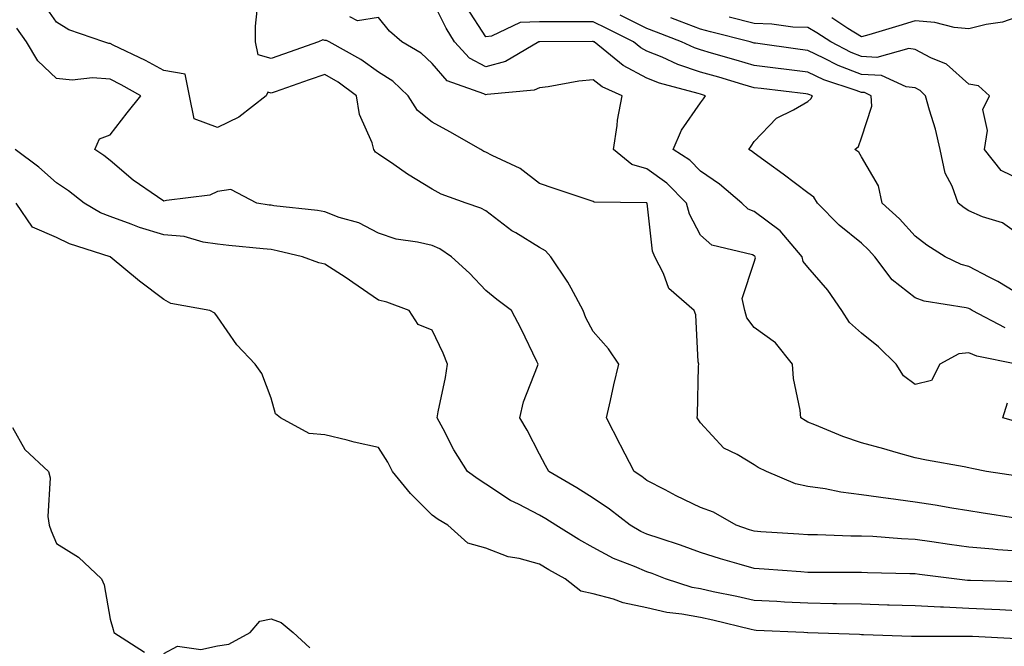
# Model space of a CAD drawing. Units: inches. Extents: x 1018643 to 1021283, y 7226618 to 7229258.
# Drawn here: x 1018921 to 1019105, y 7226779 to 7226896 of the extents above; entities that cross this region are included whole.
import ezdxf

# ---------------------------------------------------------------- set-up
doc = ezdxf.new("R2010")
doc.units = ezdxf.units.IN
doc.header["$MEASUREMENT"] = 0
doc.layers.add('Contour_10187226', color=7, linetype='Continuous', true_color=0x4914c9)

msp = doc.modelspace()

# ---------------------------------------------------------------- linework, layer by layer
at = {"layer": 'Contour_10187226'}
for points in [[(1019108.05, 7226797, 3057), (1019103.47, 7226797.35, 3057), (1019102.51, 7226797.45, 3057), (1019098.05, 7226797.82, 3057), (1019094.45, 7226798.33, 3057), (1019091.13, 7226798.83, 3057), (1019088.05, 7226799.28, 3057), (1019085.52, 7226799.4, 3057), (1019080.19, 7226799.79, 3057), (1019078.05, 7226799.89, 3057), (1019076.05, 7226799.91, 3057), (1019069.85, 7226800.12, 3057), (1019068.05, 7226800.16, 3057), (1019066.4, 7226800.26, 3057), (1019059.27, 7226800.69, 3057), (1019058.05, 7226800.79, 3057), (1019057.17, 7226801.04, 3057), (1019054.71, 7226801.92, 3057), (1019050.46, 7226804.34, 3057), (1019048.05, 7226805.24, 3057), (1019043.53, 7226807.41, 3057), (1019041.46, 7226808.52, 3057), (1019038.05, 7226810.28, 3057), (1019037.11, 7226810.98, 3057), (1019035.67, 7226811.92, 3057), (1019033.16, 7226816.82, 3057), (1019033.08, 7226816.96, 3057), (1019030.52, 7226821.92, 3057), (1019031.28, 7226825.14, 3057), (1019031.88, 7226828.09, 3057), (1019032.85, 7226831.92, 3057), (1019030.91, 7226834.79, 3057), (1019028.05, 7226838.03, 3057), (1019026.66, 7226840.53, 3057), (1019026.16, 7226841.92, 3057), (1019023.92, 7226846.04, 3057), (1019023.35, 7226847.21, 3057), (1019020.15, 7226851.92, 3057), (1019019.17, 7226853.03, 3057), (1019018.05, 7226853.64, 3057), (1019013.61, 7226856.37, 3057), (1019012.9, 7226856.76, 3057), (1019008.05, 7226860.46, 3057), (1019007.13, 7226861, 3057), (1019004.37, 7226861.92, 3057), (1018999.7, 7226863.58, 3057), (1018998.05, 7226864.52, 3057), (1018993.44, 7226867.31, 3057), (1018990.88, 7226869.09, 3057), (1018988.05, 7226871, 3057), (1018987.51, 7226871.39, 3057), (1018987.16, 7226871.92, 3057), (1018986.84, 7226873.13, 3057), (1018984.53, 7226878.4, 3057), (1018983.95, 7226881.92, 3057), (1018980.55, 7226884.42, 3057), (1018978.05, 7226885.88, 3057), (1018975.1, 7226884.87, 3057), (1018968.78, 7226882.64, 3057), (1018968.05, 7226882.39, 3057), (1018967.41, 7226882.56, 3057), (1018967.12, 7226881.92, 3057), (1018962.04, 7226877.92, 3057), (1018958.05, 7226876.02, 3057), (1018953.7, 7226877.58, 3057), (1018952.82, 7226881.92, 3057), (1018952.04, 7226885.92, 3057), (1018948.05, 7226886.61, 3057), (1018944.6, 7226888.48, 3057), (1018938.62, 7226891.35, 3057), (1018938.05, 7226891.63, 3057), (1018937.79, 7226891.65, 3057), (1018936.88, 7226891.92, 3057), (1018930.34, 7226894.21, 3057), (1018928.05, 7226895.63, 3057), (1018925.45, 7226899.32, 3057)], [(1019106.75, 7226803.23, 3056), (1019100.36, 7226804.22, 3056), (1019098.05, 7226804.6, 3056), (1019094.88, 7226805.1, 3056), (1019091.8, 7226805.67, 3056), (1019088.05, 7226806.22, 3056), (1019083.1, 7226806.88, 3056), (1019083.01, 7226806.88, 3056), (1019078.05, 7226807.6, 3056), (1019074.19, 7226808.05, 3056), (1019071.27, 7226808.7, 3056), (1019068.05, 7226809.15, 3056), (1019065.78, 7226809.65, 3056), (1019060.33, 7226811.92, 3056), (1019058.82, 7226812.7, 3056), (1019058.05, 7226813.19, 3056), (1019054.89, 7226815.08, 3056), (1019052.42, 7226816.3, 3056), (1019048.05, 7226821, 3056), (1019047.67, 7226821.55, 3056), (1019047.43, 7226821.92, 3056), (1019047.52, 7226822.45, 3056), (1019047.66, 7226831.53, 3056), (1019047.71, 7226831.92, 3056), (1019047.59, 7226832.37, 3056), (1019047.21, 7226841.08, 3056), (1019046.84, 7226841.92, 3056), (1019042.15, 7226846.02, 3056), (1019041.15, 7226848.83, 3056), (1019039.51, 7226851.92, 3056), (1019039.09, 7226852.96, 3056), (1019038.08, 7226861.88, 3056), (1019038.07, 7226861.92, 3056), (1019038.06, 7226861.94, 3056), (1019038.02, 7226861.94, 3056), (1019028.21, 7226862.08, 3056), (1019028.05, 7226862.19, 3056), (1019027.65, 7226862.33, 3056), (1019020.78, 7226864.65, 3056), (1019018.05, 7226865.59, 3056), (1019014.46, 7226868.33, 3056), (1019009.21, 7226870.75, 3056), (1019008.05, 7226871.39, 3056), (1019007.68, 7226871.55, 3056), (1019007.09, 7226871.92, 3056), (1019001.32, 7226875.18, 3056), (1018998.05, 7226876.98, 3056), (1018995.31, 7226879.17, 3056), (1018993.57, 7226881.92, 3056), (1018990.73, 7226884.6, 3056), (1018988.05, 7226886.31, 3056), (1018984.77, 7226888.64, 3056), (1018978.85, 7226891.92, 3056), (1018978.32, 7226892.19, 3056), (1018978.05, 7226892.19, 3056), (1018977.67, 7226892.31, 3056), (1018976.88, 7226891.92, 3056), (1018970.32, 7226889.65, 3056), (1018968.05, 7226888.85, 3056), (1018965.64, 7226889.5, 3056), (1018965.13, 7226891.92, 3056), (1018965.09, 7226894.89, 3056), (1018965.63, 7226899.5, 3056)], [(1019106.92, 7226831.92, 3054), (1019099.52, 7226833.4, 3054), (1019098.05, 7226834.05, 3054), (1019096.17, 7226833.81, 3054), (1019092.64, 7226831.92, 3054), (1019091.1, 7226828.87, 3054), (1019088.05, 7226828.13, 3054), (1019085.87, 7226829.73, 3054), (1019084.5, 7226831.92, 3054), (1019081.24, 7226835.12, 3054), (1019078.05, 7226837.68, 3054), (1019075.81, 7226839.67, 3054), (1019074.38, 7226841.92, 3054), (1019071.79, 7226845.67, 3054), (1019068.05, 7226850.01, 3054), (1019067.16, 7226851.04, 3054), (1019067.01, 7226851.92, 3054), (1019062.89, 7226856.76, 3054), (1019058.05, 7226860.34, 3054), (1019056.95, 7226860.81, 3054), (1019055.76, 7226861.92, 3054), (1019051.61, 7226865.47, 3054), (1019048.05, 7226867.88, 3054), (1019046.05, 7226869.91, 3054), (1019042.96, 7226871.92, 3054), (1019044.49, 7226875.49, 3054), (1019048.05, 7226880.61, 3054), (1019048.62, 7226881.35, 3054), (1019049, 7226881.92, 3054), (1019048.26, 7226882.13, 3054), (1019048.05, 7226882.19, 3054), (1019047.64, 7226882.33, 3054), (1019040.39, 7226884.26, 3054), (1019038.05, 7226885.2, 3054), (1019033.66, 7226887.53, 3054), (1019028.24, 7226891.92, 3054), (1019028.11, 7226891.98, 3054), (1019028.05, 7226892.02, 3054), (1019027.95, 7226892.02, 3054), (1019018.08, 7226891.96, 3054), (1019018.02, 7226891.96, 3054), (1019017.95, 7226891.92, 3054), (1019011.7, 7226888.27, 3054), (1019008.05, 7226887.27, 3054), (1019005.01, 7226888.89, 3054), (1019002.23, 7226891.92, 3054), (1019000.63, 7226894.5, 3054), (1018998.05, 7226899.77, 3054)], [(1019104.8, 7226838.66, 3053), (1019098.67, 7226841.92, 3053), (1019098.29, 7226842.15, 3053), (1019098.05, 7226842.29, 3053), (1019097.54, 7226842.43, 3053), (1019089.76, 7226843.62, 3053), (1019088.05, 7226844.28, 3053), (1019083.75, 7226847.62, 3053), (1019080.56, 7226851.92, 3053), (1019079.36, 7226853.23, 3053), (1019078.05, 7226854.44, 3053), (1019073.9, 7226857.78, 3053), (1019069.88, 7226861.92, 3053), (1019069.14, 7226863.01, 3053), (1019068.05, 7226863.83, 3053), (1019063.47, 7226867.33, 3053), (1019060.56, 7226869.4, 3053), (1019058.05, 7226871.22, 3053), (1019057.67, 7226871.53, 3053), (1019057.06, 7226871.92, 3053), (1019057.48, 7226872.49, 3053), (1019058.05, 7226873.37, 3053), (1019062.22, 7226877.74, 3053), (1019065.41, 7226879.28, 3053), (1019068.05, 7226880.85, 3053), (1019068.63, 7226881.35, 3053), (1019068.93, 7226881.92, 3053), (1019068.26, 7226882.13, 3053), (1019068.05, 7226882.23, 3053), (1019067.68, 7226882.29, 3053), (1019059.37, 7226883.25, 3053), (1019058.05, 7226883.4, 3053), (1019055.95, 7226884.01, 3053), (1019051.46, 7226885.34, 3053), (1019048.05, 7226886.31, 3053), (1019043.84, 7226887.72, 3053), (1019040.9, 7226889.07, 3053), (1019038.05, 7226890.22, 3053), (1019036.94, 7226890.81, 3053), (1019035.56, 7226891.92, 3053), (1019030.58, 7226894.46, 3053), (1019028.05, 7226895.65, 3053), (1019024.3, 7226895.67, 3053), (1019021.78, 7226895.65, 3053), (1019018.05, 7226895.67, 3053), (1019014.43, 7226895.53, 3053), (1019009.12, 7226892.99, 3053), (1019008.05, 7226892.9, 3053), (1019004.51, 7226898.37, 3053)], [(1019107.16, 7226811.04, 3055), (1019101.36, 7226811.92, 3055), (1019098.62, 7226812.49, 3055), (1019098.05, 7226812.62, 3055), (1019097.16, 7226812.8, 3055), (1019090.16, 7226814.03, 3055), (1019088.05, 7226814.46, 3055), (1019084.51, 7226815.46, 3055), (1019082.24, 7226816.12, 3055), (1019078.05, 7226817.27, 3055), (1019074.57, 7226818.44, 3055), (1019069.34, 7226820.63, 3055), (1019068.05, 7226821.12, 3055), (1019067.53, 7226821.41, 3055), (1019066.75, 7226821.92, 3055), (1019066.6, 7226823.37, 3055), (1019065.38, 7226829.24, 3055), (1019065.17, 7226831.92, 3055), (1019062.02, 7226835.88, 3055), (1019058.05, 7226838.72, 3055), (1019056.67, 7226840.55, 3055), (1019056.28, 7226841.92, 3055), (1019055.81, 7226844.17, 3055), (1019058.05, 7226850.94, 3055), (1019058.28, 7226851.69, 3055), (1019058.25, 7226851.92, 3055), (1019058.16, 7226852.02, 3055), (1019058.05, 7226852.1, 3055), (1019057.73, 7226852.25, 3055), (1019050.18, 7226854.05, 3055), (1019048.05, 7226855.96, 3055), (1019046, 7226859.87, 3055), (1019045.46, 7226861.92, 3055), (1019041.78, 7226865.65, 3055), (1019038.05, 7226868.29, 3055), (1019035.24, 7226869.11, 3055), (1019031.81, 7226871.92, 3055), (1019032.5, 7226876.37, 3055), (1019032.57, 7226877.39, 3055), (1019033.44, 7226881.92, 3055), (1019029.7, 7226883.58, 3055), (1019028.05, 7226884.85, 3055), (1019025.37, 7226884.6, 3055), (1019019.67, 7226883.54, 3055), (1019018.05, 7226883.37, 3055), (1019017.05, 7226882.92, 3055), (1019008.29, 7226882.15, 3055), (1019008.05, 7226882.1, 3055), (1019007.68, 7226882.29, 3055), (1019000.85, 7226884.71, 3055), (1018998.05, 7226887.92, 3055), (1018995.98, 7226889.85, 3055), (1018992.38, 7226891.92, 3055), (1018990.09, 7226893.95, 3055), (1018988.05, 7226896.49, 3055), (1018984.1, 7226895.87, 3055), (1018982.73, 7226896.59, 3055)], [(1019108.05, 7226844.5, 3052), (1019103.47, 7226847.33, 3052), (1019101.86, 7226848.11, 3052), (1019098.05, 7226850.1, 3052), (1019096.62, 7226850.49, 3052), (1019093.66, 7226851.92, 3052), (1019090.22, 7226854.09, 3052), (1019088.05, 7226855.75, 3052), (1019085.12, 7226858.99, 3052), (1019081.91, 7226861.92, 3052), (1019081.24, 7226865.12, 3052), (1019078.05, 7226870.53, 3052), (1019077.55, 7226871.43, 3052), (1019076.81, 7226871.92, 3052), (1019077.49, 7226872.47, 3052), (1019078.05, 7226874.05, 3052), (1019079.99, 7226879.97, 3052), (1019079.88, 7226881.92, 3052), (1019078.62, 7226882.49, 3052), (1019078.05, 7226882.53, 3052), (1019077.07, 7226882.9, 3052), (1019071.03, 7226884.89, 3052), (1019068.05, 7226886.3, 3052), (1019063.06, 7226886.92, 3052), (1019063.04, 7226886.92, 3052), (1019058.05, 7226887.55, 3052), (1019054.67, 7226888.54, 3052), (1019050.12, 7226889.85, 3052), (1019048.05, 7226890.46, 3052), (1019046.95, 7226890.81, 3052), (1019044.53, 7226891.92, 3052), (1019039.84, 7226893.72, 3052), (1019038.05, 7226894.44, 3052), (1019033.05, 7226896.92, 3052)], [(1019108.05, 7226855.59, 3051), (1019104.36, 7226858.23, 3051), (1019100.63, 7226859.34, 3051), (1019098.05, 7226860.46, 3051), (1019097.17, 7226861.04, 3051), (1019096.04, 7226861.92, 3051), (1019094.93, 7226865.05, 3051), (1019093.62, 7226867.49, 3051), (1019092.74, 7226871.92, 3051), (1019091.85, 7226875.71, 3051), (1019090.73, 7226879.24, 3051), (1019090, 7226881.92, 3051), (1019088.99, 7226882.86, 3051), (1019088.05, 7226883.37, 3051), (1019086.39, 7226883.58, 3051), (1019081.77, 7226885.65, 3051), (1019078.05, 7226885.87, 3051), (1019073.69, 7226887.56, 3051), (1019071.03, 7226888.93, 3051), (1019068.05, 7226890.34, 3051), (1019066.64, 7226890.51, 3051), (1019058.3, 7226891.67, 3051), (1019058.05, 7226891.71, 3051), (1019057.88, 7226891.74, 3051), (1019057.29, 7226891.92, 3051), (1019049.92, 7226893.8, 3051), (1019048.05, 7226894.28, 3051), (1019044.15, 7226895.81, 3051), (1019042.55, 7226896.43, 3051)], [(1019108.05, 7226866.06, 3050), (1019104.09, 7226867.96, 3050), (1019100.95, 7226871.92, 3050), (1019101.55, 7226875.42, 3050), (1019100.65, 7226879.32, 3050), (1019101.92, 7226881.92, 3050), (1019099.88, 7226883.76, 3050), (1019098.05, 7226884.05, 3050), (1019093.91, 7226887.78, 3050), (1019090.98, 7226888.99, 3050), (1019088.05, 7226890.55, 3050), (1019086.85, 7226890.71, 3050), (1019080.92, 7226889.05, 3050), (1019078.05, 7226889.22, 3050), (1019076.11, 7226889.99, 3050), (1019072.36, 7226891.92, 3050), (1019069.74, 7226893.6, 3050), (1019068.05, 7226894.6, 3050), (1019065.26, 7226894.71, 3050), (1019061.36, 7226895.24, 3050), (1019058.05, 7226895.36, 3050), (1019053.42, 7226896.55, 3050)], [(1019108.05, 7226896.9, 3049), (1019104.36, 7226895.61, 3049), (1019101.3, 7226895.18, 3049), (1019098.05, 7226894.34, 3049), (1019095.34, 7226894.63, 3049), (1019091.71, 7226895.57, 3049), (1019088.05, 7226895.85, 3049), (1019085.04, 7226894.93, 3049), (1019079.39, 7226893.27, 3049), (1019078.05, 7226892.86, 3049), (1019075.52, 7226894.44, 3049), (1019072.51, 7226896.39, 3049)], [(1019107.47, 7226791.35, 3058), (1019098.34, 7226791.63, 3058), (1019098.05, 7226791.65, 3058), (1019097.79, 7226791.65, 3058), (1019095.35, 7226791.92, 3058), (1019088.86, 7226792.72, 3058), (1019088.05, 7226792.84, 3058), (1019087.08, 7226792.88, 3058), (1019079.16, 7226793.03, 3058), (1019078.05, 7226793.09, 3058), (1019076.87, 7226793.11, 3058), (1019069.25, 7226793.11, 3058), (1019068.05, 7226793.13, 3058), (1019066.74, 7226793.23, 3058), (1019059.89, 7226793.76, 3058), (1019058.05, 7226793.87, 3058), (1019055.27, 7226794.69, 3058), (1019051.76, 7226795.63, 3058), (1019048.05, 7226796.84, 3058), (1019044.34, 7226798.21, 3058), (1019040.55, 7226799.42, 3058), (1019038.05, 7226800.28, 3058), (1019036.91, 7226800.77, 3058), (1019034.95, 7226801.92, 3058), (1019031.06, 7226804.93, 3058), (1019028.05, 7226806.94, 3058), (1019025, 7226808.87, 3058), (1019019.8, 7226811.92, 3058), (1019019.19, 7226813.05, 3058), (1019018.05, 7226815.18, 3058), (1019015.76, 7226819.63, 3058), (1019014.38, 7226821.92, 3058), (1019015.09, 7226824.87, 3058), (1019017.7, 7226831.57, 3058), (1019017.81, 7226831.92, 3058), (1019017.57, 7226832.41, 3058), (1019014.62, 7226838.5, 3058), (1019012.83, 7226841.92, 3058), (1019010.12, 7226843.99, 3058), (1019008.05, 7226845.61, 3058), (1019004.97, 7226848.85, 3058), (1019001.67, 7226851.92, 3058), (1018999.5, 7226853.37, 3058), (1018998.05, 7226853.99, 3058), (1018995.32, 7226854.65, 3058), (1018991.32, 7226855.18, 3058), (1018988.05, 7226856.3, 3058), (1018984.37, 7226858.25, 3058), (1018980.73, 7226859.24, 3058), (1018978.05, 7226860.26, 3058), (1018976.65, 7226860.53, 3058), (1018968.55, 7226861.43, 3058), (1018968.05, 7226861.51, 3058), (1018967.68, 7226861.55, 3058), (1018965.38, 7226861.92, 3058), (1018960.55, 7226864.42, 3058), (1018958.05, 7226864.07, 3058), (1018956.59, 7226863.38, 3058), (1018948.54, 7226862.41, 3058), (1018948.05, 7226862.27, 3058), (1018946.88, 7226863.09, 3058), (1018942.3, 7226866.18, 3058), (1018938.05, 7226869.85, 3058), (1018936.88, 7226870.75, 3058), (1018935.16, 7226871.92, 3058), (1018936.05, 7226873.91, 3058), (1018938.05, 7226874.63, 3058), (1018941.23, 7226878.74, 3058), (1018943.77, 7226881.92, 3058), (1018940.1, 7226883.97, 3058), (1018938.05, 7226884.99, 3058), (1018934.73, 7226885.24, 3058), (1018930.95, 7226884.83, 3058), (1018928.05, 7226885.14, 3058), (1018924.56, 7226888.44, 3058), (1018922.45, 7226891.92, 3058), (1018920.65, 7226894.52, 3058)], [(1019108.05, 7226785.94, 3059), (1019103.83, 7226786.14, 3059), (1019102.36, 7226786.22, 3059), (1019098.05, 7226786.41, 3059), (1019093.32, 7226786.65, 3059), (1019092.78, 7226786.65, 3059), (1019088.05, 7226786.9, 3059), (1019083.18, 7226787.06, 3059), (1019082.91, 7226787.06, 3059), (1019078.05, 7226787.19, 3059), (1019073.41, 7226787.29, 3059), (1019072.69, 7226787.29, 3059), (1019068.05, 7226787.39, 3059), (1019063.73, 7226787.6, 3059), (1019062.28, 7226787.7, 3059), (1019058.05, 7226787.92, 3059), (1019054.79, 7226788.66, 3059), (1019050.44, 7226789.52, 3059), (1019048.05, 7226790.05, 3059), (1019046.48, 7226790.34, 3059), (1019041.51, 7226791.92, 3059), (1019039.03, 7226792.9, 3059), (1019038.05, 7226793.23, 3059), (1019035.72, 7226794.24, 3059), (1019031.85, 7226795.71, 3059), (1019028.05, 7226797.76, 3059), (1019025.39, 7226799.26, 3059), (1019021.08, 7226801.92, 3059), (1019019.23, 7226803.11, 3059), (1019018.05, 7226803.81, 3059), (1019014.12, 7226805.85, 3059), (1019012.65, 7226806.53, 3059), (1019008.05, 7226809.58, 3059), (1019006.6, 7226810.47, 3059), (1019004.62, 7226811.92, 3059), (1019002.09, 7226815.96, 3059), (1019000.08, 7226819.89, 3059), (1018998.98, 7226821.92, 3059), (1018999.16, 7226823.03, 3059), (1019000.51, 7226829.46, 3059), (1019000.89, 7226831.92, 3059), (1019000.09, 7226833.95, 3059), (1018998.05, 7226838.27, 3059), (1018995.41, 7226839.28, 3059), (1018993.75, 7226841.92, 3059), (1018989.61, 7226843.48, 3059), (1018988.05, 7226843.85, 3059), (1018983.27, 7226847.13, 3059), (1018982, 7226847.97, 3059), (1018978.05, 7226850.57, 3059), (1018976.92, 7226850.79, 3059), (1018973.86, 7226851.92, 3059), (1018969.18, 7226853.05, 3059), (1018968.05, 7226853.25, 3059), (1018966.55, 7226853.42, 3059), (1018960.12, 7226853.99, 3059), (1018958.05, 7226854.26, 3059), (1018955.34, 7226854.63, 3059), (1018951.8, 7226855.67, 3059), (1018948.05, 7226856.02, 3059), (1018943.49, 7226857.37, 3059), (1018941.96, 7226858.01, 3059), (1018938.05, 7226859.42, 3059), (1018936.25, 7226860.12, 3059), (1018933.17, 7226861.92, 3059), (1018930.29, 7226864.17, 3059), (1018928.05, 7226865.71, 3059), (1018924.73, 7226868.6, 3059), (1018920.36, 7226871.92, 3059)], [(1019106.92, 7226780.79, 3060), (1019098.76, 7226781.22, 3060), (1019097.35, 7226781.22, 3060), (1019088.78, 7226781.2, 3060), (1019088.05, 7226781.18, 3060), (1019087.34, 7226781.2, 3060), (1019078.45, 7226781.51, 3060), (1019078.05, 7226781.53, 3060), (1019077.67, 7226781.55, 3060), (1019068.08, 7226781.88, 3060), (1019068.02, 7226781.88, 3060), (1019067.28, 7226781.92, 3060), (1019058.45, 7226782.31, 3060), (1019058.05, 7226782.35, 3060), (1019057.5, 7226782.47, 3060), (1019050.35, 7226784.22, 3060), (1019048.05, 7226784.71, 3060), (1019044.59, 7226785.38, 3060), (1019041.79, 7226785.67, 3060), (1019038.05, 7226786.55, 3060), (1019033.62, 7226787.49, 3060), (1019031.85, 7226788.13, 3060), (1019028.05, 7226789.15, 3060), (1019025.76, 7226789.62, 3060), (1019022.84, 7226791.92, 3060), (1019019.76, 7226793.64, 3060), (1019018.05, 7226794.65, 3060), (1019014.25, 7226795.71, 3060), (1019012.19, 7226796.06, 3060), (1019008.05, 7226797.62, 3060), (1019004.69, 7226798.56, 3060), (1019000.97, 7226801.92, 3060), (1018999.14, 7226803.01, 3060), (1018998.05, 7226803.8, 3060), (1018993.98, 7226807.84, 3060), (1018990.62, 7226811.92, 3060), (1018989.78, 7226813.66, 3060), (1018988.05, 7226816.41, 3060), (1018983.5, 7226817.37, 3060), (1018982.2, 7226817.76, 3060), (1018978.05, 7226818.78, 3060), (1018975.15, 7226819.03, 3060), (1018969.76, 7226821.92, 3060), (1018968.82, 7226822.68, 3060), (1018968.05, 7226825.57, 3060), (1018966.31, 7226830.18, 3060), (1018965.05, 7226831.92, 3060), (1018961.65, 7226835.51, 3060), (1018958.05, 7226840.73, 3060), (1018957.55, 7226841.41, 3060), (1018956.63, 7226841.92, 3060), (1018949.33, 7226843.21, 3060), (1018948.05, 7226843.99, 3060), (1018943.52, 7226847.39, 3060), (1018938.05, 7226851.92, 3060), (1018930.43, 7226854.3, 3060), (1018928.05, 7226855.53, 3060), (1018923.55, 7226857.43, 3060), (1018920.49, 7226861.92, 3060)], [(1019107.26, 7226821.14, 3054), (1019104.4, 7226821.92, 3054), (1019105.25, 7226824.73, 3054)], [(1018919.85, 7226820.12, 3060), (1018922.15, 7226816.02, 3060), (1018926.57, 7226811.92, 3060), (1018926.87, 7226810.73, 3060), (1018926.42, 7226803.56, 3060), (1018926.66, 7226801.92, 3060), (1018927.01, 7226800.88, 3060), (1018928.05, 7226798.54, 3060), (1018932.14, 7226796, 3060), (1018936.39, 7226791.92, 3060), (1018936.92, 7226790.79, 3060), (1018938.05, 7226784.44, 3060), (1018938.61, 7226782.49, 3060), (1018938.73, 7226781.92, 3060), (1018944.41, 7226778.27, 3060)], [(1018948.05, 7226778.01, 3060), (1018950.57, 7226779.4, 3060), (1018954.92, 7226778.8, 3060), (1018958.05, 7226779.46, 3060), (1018960.18, 7226779.79, 3060), (1018964.13, 7226781.92, 3060), (1018965.93, 7226784.03, 3060), (1018968.05, 7226784.48, 3060), (1018969.92, 7226783.8, 3060), (1018972.11, 7226781.92, 3060), (1018975.22, 7226779.09, 3060)]]:
    msp.add_polyline3d(points, dxfattribs=at)

doc.saveas('drawing.dxf')
